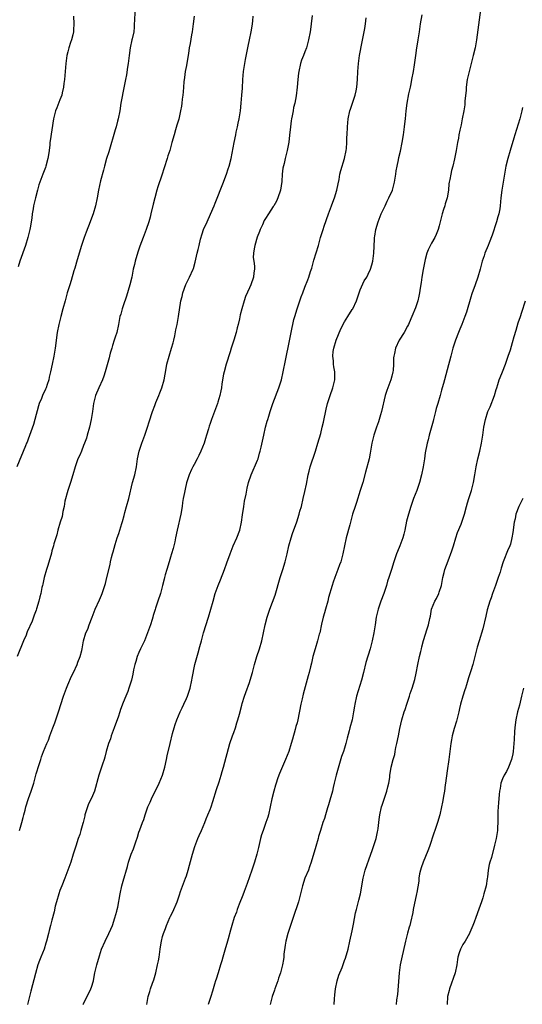
# Model space of a CAD drawing. Units: inches. Extents: x 2580000 to 2583000, y 1554000 to 1557000.
# Drawn here: x 2581235 to 2581362, y 1555023 to 1555272 of the extents above; entities that cross this region are included whole.
import ezdxf

# ---------------------------------------------------------------- set-up
doc = ezdxf.new("R2010")
doc.units = ezdxf.units.IN
doc.header["$MEASUREMENT"] = 0
doc.layers.add('LD25801554_10ft', color=132, linetype='Continuous')

msp = doc.modelspace()

# ---------------------------------------------------------------- linework, layer by layer
at = {"layer": 'LD25801554_10ft'}
for points, elevation in [([(2581263.95, 1555274.05), (2581263.89, 1555271.89), (2581263.83, 1555271), (2581263.8, 1555270.2), (2581263.67, 1555269), (2581263.28, 1555267.28), (2581263.23, 1555267), (2581262.77, 1555265), (2581262.5, 1555263), (2581262.27, 1555261), (2581262.12, 1555260.12), (2581261.84, 1555258.16), (2581261.59, 1555257), (2581261.25, 1555255.25), (2581260.46, 1555251), (2581260.14, 1555249), (2581259.77, 1555247), (2581259.6, 1555246.4), (2581259.24, 1555245), (2581259, 1555244.23), (2581257.35, 1555238.65), (2581256.83, 1555237), (2581256.26, 1555235), (2581256.01, 1555233.99), (2581255.31, 1555231.31), (2581254.76, 1555229), (2581254.4, 1555227), (2581253.98, 1555225), (2581253.39, 1555223), (2581253, 1555221.88), (2581252.68, 1555221), (2581251.65, 1555218.35), (2581251.16, 1555217), (2581250.5, 1555215), (2581249.39, 1555211.39), (2581248.77, 1555209.23), (2581248.55, 1555208.55), (2581247.87, 1555206.13), (2581247.5, 1555205), (2581246.88, 1555203), (2581246.3, 1555201), (2581245.74, 1555199), (2581245.22, 1555197), (2581244.73, 1555195), (2581244.35, 1555193), (2581243.84, 1555189), (2581243.46, 1555187), (2581243.02, 1555185), (2581242.63, 1555183), (2581242.32, 1555181.68), (2581242.19, 1555181), (2581241.79, 1555179.79), (2581241.5, 1555179), (2581241.33, 1555178.67), (2581241, 1555177.89), (2581240.69, 1555177.31), (2581240.31, 1555176.31), (2581239.74, 1555175), (2581239.56, 1555174.44), (2581238.66, 1555171), (2581238.29, 1555169.71), (2581237, 1555166), (2581236.73, 1555165.27), (2581236.59, 1555165), (2581236.28, 1555164.28), (2581234.12, 1555159)], 8100), ([(2581278.94, 1555273), (2581278.71, 1555271), (2581278.44, 1555269), (2581278.3, 1555268.3), (2581277.95, 1555266.05), (2581277.74, 1555265), (2581277.52, 1555263.52), (2581277.12, 1555261.12), (2581277, 1555260.52), (2581276.74, 1555259), (2581276.51, 1555257.49), (2581276.38, 1555256.38), (2581276.25, 1555255), (2581276.16, 1555253.84), (2581276.08, 1555253), (2581275.95, 1555251.95), (2581275.86, 1555251), (2581275.76, 1555250.24), (2581275.54, 1555249), (2581275.06, 1555246.94), (2581274.6, 1555245.4), (2581274.23, 1555244.23), (2581273.88, 1555243), (2581273.35, 1555241), (2581272.78, 1555239), (2581272.34, 1555237.66), (2581272.16, 1555237), (2581271.4, 1555234.6), (2581270.79, 1555232.79), (2581269.81, 1555229.81), (2581269.57, 1555229), (2581268.99, 1555227), (2581268.59, 1555225.41), (2581268.03, 1555223), (2581267.82, 1555222.18), (2581267.48, 1555221), (2581266.8, 1555219), (2581266.3, 1555217.7), (2581266.07, 1555217), (2581265.23, 1555214.77), (2581264.69, 1555213.31), (2581264.01, 1555211), (2581263.84, 1555210.16), (2581263.56, 1555209), (2581263.18, 1555207), (2581262.71, 1555205), (2581261.83, 1555202.16), (2581261, 1555199.69), (2581260.75, 1555199), (2581260.38, 1555197.62), (2581260.17, 1555197), (2581259.79, 1555195), (2581259.37, 1555193), (2581259, 1555191.82), (2581258.77, 1555191), (2581258.35, 1555189.65), (2581258.13, 1555189), (2581257.76, 1555187.76), (2581257.55, 1555187), (2581257.45, 1555186.55), (2581256.49, 1555183), (2581256.11, 1555181.89), (2581255.75, 1555181), (2581254.85, 1555179), (2581254, 1555177), (2581253.48, 1555175), (2581253.24, 1555173), (2581252.93, 1555171), (2581252.46, 1555169), (2581251.94, 1555167), (2581251.73, 1555166.27), (2581251.26, 1555165), (2581251, 1555164.4), (2581250.43, 1555163), (2581250.03, 1555161.97), (2581249.58, 1555161), (2581249, 1555159.48), (2581248.85, 1555159), (2581248.28, 1555157), (2581247.66, 1555155), (2581246.97, 1555153), (2581246.29, 1555150.29), (2581246.07, 1555149), (2581245.74, 1555147.74), (2581245.54, 1555146.46), (2581245.05, 1555145), (2581244.5, 1555143), (2581244.24, 1555141.76), (2581243.96, 1555141), (2581243.48, 1555139.48), (2581243.36, 1555139), (2581243, 1555137.76), (2581242.85, 1555137.15), (2581241.98, 1555134.02), (2581241.64, 1555133), (2581241.02, 1555131), (2581240.67, 1555129.33), (2581240.56, 1555129), (2581240.44, 1555128.44), (2581240.17, 1555127), (2581239.91, 1555126.09), (2581239.67, 1555125), (2581239.12, 1555123.12), (2581239, 1555122.78), (2581238.5, 1555121.5), (2581238.36, 1555121), (2581238, 1555120), (2581236.73, 1555117.27), (2581236.66, 1555117), (2581236.46, 1555116.46), (2581235.82, 1555115), (2581234.21, 1555111)], 8110), ([(2581248.46, 1555273), (2581248.54, 1555271), (2581248.45, 1555269.55), (2581248.44, 1555269), (2581248.27, 1555268.27), (2581247.92, 1555267), (2581247.67, 1555266.33), (2581247.25, 1555265), (2581247, 1555264), (2581246.78, 1555263), (2581246.53, 1555261), (2581246.13, 1555257), (2581245.99, 1555255.99), (2581245.88, 1555255), (2581245.55, 1555253.55), (2581245.45, 1555253), (2581245, 1555251.78), (2581244.21, 1555249.79), (2581243.85, 1555249), (2581243.35, 1555247), (2581242.52, 1555241.48), (2581242.47, 1555241), (2581242.44, 1555240.44), (2581242.26, 1555239), (2581242.08, 1555237.92), (2581241.96, 1555237), (2581241.42, 1555235), (2581241.32, 1555234.68), (2581240.66, 1555233), (2581239.9, 1555231), (2581239.7, 1555230.3), (2581239.3, 1555229), (2581238.81, 1555227), (2581238.36, 1555225), (2581238.25, 1555224.25), (2581238.02, 1555223), (2581237.88, 1555221.88), (2581237.47, 1555219.47), (2581237.38, 1555219), (2581236.89, 1555217), (2581236.27, 1555215), (2581234.89, 1555211), (2581234.44, 1555209.56)], 8090), ([(2581234.76, 1555067), (2581235, 1555067.89), (2581235.35, 1555069), (2581235.7, 1555070.3), (2581235.86, 1555071), (2581236.17, 1555072.17), (2581236.41, 1555073), (2581237.09, 1555075.09), (2581237.75, 1555077), (2581238.37, 1555079), (2581239, 1555081.33), (2581239.72, 1555083.72), (2581240.14, 1555085), (2581240.37, 1555085.63), (2581240.84, 1555087), (2581241.67, 1555089), (2581242.1, 1555089.9), (2581242.47, 1555091), (2581243.21, 1555093), (2581243.71, 1555094.29), (2581244.67, 1555097), (2581245.91, 1555101), (2581246.63, 1555103), (2581247, 1555103.89), (2581247.95, 1555106.05), (2581248.42, 1555107), (2581249.33, 1555109), (2581249.57, 1555109.57), (2581250.09, 1555111), (2581250.52, 1555112.52), (2581250.62, 1555113), (2581250.99, 1555115), (2581251.58, 1555117), (2581252.04, 1555117.96), (2581252.4, 1555119), (2581253.14, 1555121), (2581253.91, 1555123), (2581255, 1555125.38), (2581255.49, 1555126.51), (2581255.67, 1555127), (2581256, 1555128), (2581256.52, 1555129.48), (2581256.91, 1555131), (2581257.7, 1555134.3), (2581257.82, 1555135), (2581258.08, 1555136.08), (2581258.33, 1555137), (2581258.49, 1555137.51), (2581259, 1555139.39), (2581259.51, 1555141), (2581259.9, 1555142.1), (2581260.67, 1555144.67), (2581260.84, 1555145.16), (2581261.28, 1555146.72), (2581261.46, 1555147.46), (2581261.89, 1555149), (2581262.42, 1555151), (2581263.41, 1555155), (2581263.93, 1555157), (2581264.36, 1555159), (2581264.68, 1555161), (2581265.07, 1555163), (2581265.72, 1555165), (2581266.46, 1555167), (2581267.16, 1555169), (2581267.63, 1555170.37), (2581268.47, 1555173), (2581269, 1555174.5), (2581269.3, 1555175.3), (2581270, 1555177), (2581270.27, 1555177.73), (2581270.79, 1555179), (2581271.35, 1555181), (2581271.86, 1555183.86), (2581272.09, 1555185), (2581272.63, 1555187), (2581273.28, 1555189), (2581273.65, 1555190.35), (2581273.85, 1555191), (2581274.09, 1555192.09), (2581274.36, 1555193.64), (2581274.64, 1555195), (2581275.02, 1555197), (2581275.59, 1555201), (2581275.91, 1555202.09), (2581276.1, 1555203), (2581276.9, 1555205.1), (2581277.83, 1555207), (2581278.75, 1555209), (2581278.81, 1555209.19), (2581279.27, 1555210.73), (2581279.74, 1555213), (2581280, 1555214), (2581280.21, 1555215), (2581280.61, 1555216.61), (2581281, 1555217.96), (2581281.37, 1555219), (2581282.23, 1555221), (2581283.1, 1555222.9), (2581284.05, 1555225), (2581284.33, 1555225.67), (2581286.41, 1555231), (2581287, 1555232.56), (2581287.16, 1555233), (2581287.62, 1555234.38), (2581287.8, 1555235), (2581288.3, 1555237), (2581289.08, 1555241), (2581289.48, 1555243), (2581289.63, 1555243.63), (2581289.91, 1555245), (2581290.08, 1555245.92), (2581290.34, 1555247), (2581290.67, 1555249), (2581290.9, 1555251), (2581291.07, 1555253), (2581291.19, 1555254.81), (2581291.3, 1555257), (2581291.48, 1555259), (2581291.77, 1555261), (2581291.95, 1555262.05), (2581292.64, 1555265.36), (2581293.01, 1555267), (2581293.4, 1555269), (2581293.46, 1555269.46), (2581293.72, 1555271), (2581293.79, 1555271.79), (2581293.94, 1555273)], 8120), ([(2581308.81, 1555273.19), (2581308.61, 1555271), (2581308.41, 1555269.59), (2581308.34, 1555269), (2581307.95, 1555267), (2581307.4, 1555265), (2581307, 1555263.93), (2581306.62, 1555263), (2581306.17, 1555261.83), (2581305.88, 1555261), (2581305.43, 1555259), (2581305.4, 1555258.6), (2581305.22, 1555257), (2581305.07, 1555255), (2581304.8, 1555252.8), (2581304.44, 1555251), (2581304.15, 1555249.85), (2581304.02, 1555249), (2581303.8, 1555247.8), (2581303.62, 1555247), (2581303.54, 1555246.47), (2581303.34, 1555245), (2581303.13, 1555242.87), (2581302.9, 1555241.1), (2581302.47, 1555239), (2581301.97, 1555237), (2581301.72, 1555235.72), (2581301.45, 1555234.55), (2581301.28, 1555233), (2581301.13, 1555231.13), (2581300.81, 1555229), (2581300.19, 1555227), (2581299.82, 1555226.18), (2581299.15, 1555225), (2581299, 1555224.8), (2581297.81, 1555223), (2581297, 1555221.81), (2581296.69, 1555221.31), (2581296.23, 1555220.23), (2581295.68, 1555219), (2581295.51, 1555218.49), (2581294.94, 1555217.06), (2581294.3, 1555215), (2581294.14, 1555214.14), (2581294, 1555213), (2581293.93, 1555211.93), (2581294.05, 1555211), (2581294.25, 1555209.75), (2581294.24, 1555209), (2581294.09, 1555208.09), (2581294.03, 1555207), (2581293.3, 1555205), (2581293, 1555204.31), (2581291.93, 1555202.07), (2581291.59, 1555201), (2581291.02, 1555198.98), (2581290.6, 1555197.4), (2581290.44, 1555196.44), (2581290.09, 1555195), (2581289.84, 1555194.16), (2581289.57, 1555193), (2581288.98, 1555191), (2581288.49, 1555189.51), (2581288.36, 1555189), (2581288.09, 1555188.09), (2581287.11, 1555185), (2581286.54, 1555183), (2581286.42, 1555182.42), (2581286.02, 1555180.02), (2581285.91, 1555179), (2581285.76, 1555178.24), (2581285.48, 1555177), (2581285, 1555175.37), (2581284.87, 1555175), (2581284.34, 1555173.66), (2581284.11, 1555173), (2581283.36, 1555171), (2581283, 1555169.98), (2581282.75, 1555169.25), (2581282.59, 1555168.59), (2581282.14, 1555167), (2581281.84, 1555166.16), (2581281.48, 1555165), (2581280.66, 1555163), (2581280.17, 1555161.83), (2581279.71, 1555161), (2581279, 1555159.61), (2581278.66, 1555159), (2581278.33, 1555158.33), (2581277.73, 1555157), (2581277.06, 1555154.94), (2581276.66, 1555153.34), (2581276.54, 1555152.54), (2581276.22, 1555151), (2581276.04, 1555149.96), (2581275.92, 1555149), (2581275.59, 1555147), (2581274.71, 1555143), (2581274.29, 1555141), (2581274.06, 1555140.06), (2581273.83, 1555139), (2581273.66, 1555138.34), (2581273.27, 1555137), (2581273, 1555136.15), (2581272.67, 1555135), (2581272.04, 1555133), (2581271.65, 1555131.65), (2581271.48, 1555131), (2581271.41, 1555130.59), (2581271, 1555128.99), (2581270.45, 1555127), (2581269.78, 1555125), (2581269.21, 1555123.21), (2581269.1, 1555122.9), (2581268.63, 1555121.37), (2581268.54, 1555121), (2581268.35, 1555120.35), (2581267.91, 1555119), (2581267.66, 1555118.34), (2581267.19, 1555117), (2581266.37, 1555115), (2581265.43, 1555113), (2581265, 1555112), (2581264.54, 1555111), (2581264.21, 1555109.79), (2581263.93, 1555109), (2581263.62, 1555107.62), (2581263.46, 1555106.54), (2581263.12, 1555105), (2581262.47, 1555103), (2581262.15, 1555102.15), (2581261.65, 1555101), (2581261, 1555099.38), (2581260.33, 1555097.66), (2581260.15, 1555097), (2581259.72, 1555095.72), (2581258.8, 1555093.2), (2581258.74, 1555093), (2581258.01, 1555091), (2581257.77, 1555090.23), (2581257.31, 1555089), (2581256.73, 1555087), (2581256.4, 1555085.6), (2581256.22, 1555085), (2581255.81, 1555083.81), (2581255.56, 1555083), (2581254.84, 1555081), (2581253.74, 1555077), (2581253, 1555075.19), (2581252.27, 1555073.73), (2581251.96, 1555073), (2581251.33, 1555071), (2581251.28, 1555070.72), (2581250.85, 1555069), (2581250.77, 1555068.77), (2581250.27, 1555067), (2581250.01, 1555065.99), (2581249.63, 1555065), (2581249, 1555063.03), (2581248.39, 1555061), (2581247.76, 1555059), (2581247.05, 1555057), (2581246.28, 1555055), (2581245.46, 1555053), (2581245, 1555051.81), (2581244.71, 1555051), (2581244.13, 1555049), (2581243.84, 1555047.84), (2581243.55, 1555046.45), (2581243, 1555044.3), (2581242.63, 1555043), (2581242.31, 1555041.69), (2581242.13, 1555041), (2581241.65, 1555039), (2581241.47, 1555038.53), (2581241.02, 1555037), (2581240.16, 1555035), (2581239.83, 1555034.17), (2581239.44, 1555033), (2581238.84, 1555030.84), (2581237.63, 1555026.37), (2581237.33, 1555025), (2581237, 1555023.71), (2581236.79, 1555023)], 8130), ([(2581250.92, 1555023), (2581251, 1555023.19), (2581252.87, 1555027), (2581253, 1555027.4), (2581253.47, 1555029), (2581253.56, 1555029.56), (2581253.85, 1555031), (2581254.33, 1555033), (2581255, 1555035.31), (2581255.55, 1555037), (2581256.42, 1555039), (2581257.42, 1555041), (2581257.91, 1555042.09), (2581258.27, 1555043), (2581258.93, 1555044.93), (2581259.37, 1555046.63), (2581259.48, 1555047), (2581259.63, 1555047.63), (2581260.25, 1555051), (2581260.69, 1555053), (2581261, 1555054.19), (2581262.09, 1555057.91), (2581262.36, 1555059), (2581263, 1555061), (2581263.6, 1555062.4), (2581264.18, 1555064.18), (2581264.63, 1555065.37), (2581265, 1555066.62), (2581265.2, 1555067.2), (2581265.89, 1555069), (2581266.22, 1555069.78), (2581266.57, 1555071), (2581267, 1555072.28), (2581267.28, 1555073), (2581267.84, 1555074.16), (2581268.2, 1555075), (2581270.14, 1555079), (2581270.96, 1555081), (2581271.53, 1555083), (2581271.97, 1555085), (2581272.13, 1555085.87), (2581272.87, 1555089), (2581273.51, 1555091.51), (2581273.92, 1555093), (2581274.21, 1555093.79), (2581274.6, 1555095), (2581275.45, 1555097), (2581275.95, 1555098.05), (2581276.37, 1555099), (2581277, 1555100.38), (2581277.26, 1555101), (2581277.95, 1555103), (2581278.42, 1555105), (2581278.49, 1555105.51), (2581279.18, 1555109), (2581279.96, 1555111.96), (2581280.45, 1555113.55), (2581280.8, 1555115), (2581281.37, 1555117), (2581282.64, 1555121), (2581283.22, 1555123), (2581283.75, 1555125), (2581284.31, 1555127), (2581285.02, 1555129), (2581285.61, 1555130.39), (2581286.65, 1555133), (2581287.27, 1555134.73), (2581288.05, 1555137), (2581288.3, 1555137.7), (2581288.82, 1555139), (2581289.76, 1555141), (2581290.53, 1555143), (2581290.96, 1555145), (2581291.17, 1555146.83), (2581291.51, 1555149), (2581291.72, 1555150.28), (2581292.11, 1555152.11), (2581292.4, 1555153.6), (2581292.73, 1555155), (2581293.38, 1555157), (2581295, 1555160.65), (2581295.14, 1555161), (2581295.55, 1555162.45), (2581295.72, 1555163), (2581295.95, 1555163.95), (2581296.57, 1555167), (2581297.03, 1555169), (2581297.49, 1555170.51), (2581297.61, 1555171), (2581297.84, 1555171.84), (2581298.2, 1555173), (2581298.86, 1555175), (2581300.42, 1555179), (2581301.07, 1555181), (2581301.52, 1555183), (2581302.09, 1555185.91), (2581303.14, 1555190.86), (2581303.8, 1555194.2), (2581303.95, 1555195), (2581304.22, 1555196.22), (2581304.41, 1555197), (2581305.02, 1555199), (2581305.73, 1555201), (2581306.02, 1555201.98), (2581306.45, 1555203), (2581307, 1555204.46), (2581307.73, 1555206.27), (2581307.99, 1555207), (2581308.41, 1555208.41), (2581308.72, 1555209.28), (2581309.24, 1555211.24), (2581310.4, 1555215), (2581310.98, 1555217), (2581311.48, 1555218.52), (2581311.6, 1555219), (2581311.85, 1555219.85), (2581312.95, 1555223), (2581313.73, 1555225), (2581314.05, 1555225.95), (2581314.47, 1555227), (2581315.07, 1555229), (2581315.39, 1555230.61), (2581315.65, 1555231.65), (2581315.87, 1555233), (2581316.08, 1555233.93), (2581317.06, 1555237), (2581317.46, 1555239), (2581317.52, 1555239.52), (2581317.63, 1555241), (2581317.65, 1555242.35), (2581317.69, 1555243), (2581317.77, 1555245), (2581317.97, 1555247), (2581318.37, 1555249), (2581318.51, 1555249.49), (2581319.69, 1555253), (2581319.94, 1555254.06), (2581320.11, 1555255), (2581320.28, 1555257), (2581320.38, 1555259), (2581320.53, 1555261), (2581320.82, 1555263), (2581321.49, 1555266.51), (2581321.77, 1555267.77), (2581322, 1555269), (2581322.13, 1555269.87), (2581322.36, 1555271), (2581322.52, 1555272.52)], 8140), ([(2581266.98, 1555023), (2581267.33, 1555025), (2581267.73, 1555026.27), (2581267.93, 1555027), (2581268.4, 1555028.4), (2581268.75, 1555029.25), (2581269.26, 1555031), (2581269.74, 1555033), (2581269.91, 1555034.09), (2581270.09, 1555035), (2581270.35, 1555037), (2581270.61, 1555038.61), (2581270.68, 1555039), (2581271, 1555040.17), (2581271.25, 1555041), (2581271.74, 1555042.26), (2581272, 1555043), (2581272.84, 1555045), (2581273, 1555045.35), (2581273.57, 1555046.43), (2581274.66, 1555049), (2581275.28, 1555050.72), (2581275.56, 1555051.56), (2581276.81, 1555055), (2581277, 1555055.58), (2581277.44, 1555057), (2581277.76, 1555058.24), (2581278.52, 1555061), (2581279.13, 1555063), (2581279.89, 1555065), (2581280.23, 1555065.77), (2581280.8, 1555067), (2581281.65, 1555069), (2581282, 1555070), (2581282.45, 1555071), (2581283, 1555072.35), (2581283.24, 1555073), (2581283.68, 1555074.32), (2581284.64, 1555077.36), (2581285.32, 1555079.32), (2581285.85, 1555081), (2581286.1, 1555081.9), (2581286.43, 1555083), (2581288.04, 1555089), (2581288.69, 1555091), (2581289, 1555091.83), (2581289.41, 1555093), (2581289.76, 1555094.24), (2581290.03, 1555095), (2581290.43, 1555096.43), (2581291, 1555098.75), (2581291.1, 1555099.1), (2581291.69, 1555101), (2581292.06, 1555101.94), (2581293, 1555104.46), (2581293.19, 1555105), (2581293.76, 1555107), (2581294.28, 1555109), (2581294.87, 1555111), (2581295.52, 1555113), (2581296.07, 1555115), (2581296.93, 1555119), (2581297.48, 1555121), (2581298.16, 1555123), (2581299.44, 1555126.56), (2581300.76, 1555131), (2581301.4, 1555133), (2581302.02, 1555135), (2581302.53, 1555137), (2581302.97, 1555139), (2581303.51, 1555141), (2581303.89, 1555142.11), (2581304.93, 1555145.07), (2581305.53, 1555147), (2581305.75, 1555147.75), (2581306.1, 1555149), (2581306.6, 1555151), (2581307, 1555152.72), (2581307.38, 1555154.62), (2581307.8, 1555157), (2581308.06, 1555157.94), (2581308.32, 1555159), (2581309.7, 1555163), (2581310.31, 1555165), (2581311, 1555167.43), (2581311.4, 1555169), (2581311.71, 1555170.29), (2581312.39, 1555173.61), (2581312.75, 1555175), (2581313.41, 1555177), (2581314.09, 1555179), (2581314.55, 1555181), (2581314.58, 1555181.42), (2581314.54, 1555183), (2581314.28, 1555184.28), (2581314.23, 1555185), (2581314.22, 1555185.78), (2581314.07, 1555187), (2581314.18, 1555188.18), (2581314.3, 1555189), (2581314.88, 1555191), (2581316.09, 1555193.91), (2581317, 1555195.66), (2581317.88, 1555197), (2581319, 1555198.77), (2581319.16, 1555199), (2581320.05, 1555201), (2581320.7, 1555203), (2581321, 1555203.78), (2581321.98, 1555206.02), (2581322.64, 1555207), (2581323, 1555207.69), (2581323.61, 1555209), (2581323.91, 1555210.09), (2581324.2, 1555211), (2581324.45, 1555213), (2581324.57, 1555216.57), (2581324.6, 1555217), (2581324.67, 1555217.33), (2581324.91, 1555219), (2581325.52, 1555221), (2581326.32, 1555223), (2581327.27, 1555225), (2581327.84, 1555226.16), (2581328.28, 1555227), (2581329.13, 1555229), (2581329.64, 1555231), (2581329.98, 1555233), (2581330.11, 1555233.89), (2581330.32, 1555235), (2581330.68, 1555236.68), (2581330.78, 1555237.22), (2581331.15, 1555238.85), (2581331.57, 1555241), (2581331.91, 1555243), (2581332.21, 1555245), (2581332.28, 1555245.72), (2581332.46, 1555247), (2581332.64, 1555249), (2581332.86, 1555251), (2581333.3, 1555253.3), (2581333.7, 1555255), (2581333.86, 1555255.86), (2581334.1, 1555257), (2581334.44, 1555259), (2581334.7, 1555260.7), (2581335.03, 1555263.03), (2581335.35, 1555265), (2581335.61, 1555266.39), (2581335.7, 1555267), (2581335.99, 1555269), (2581336.25, 1555271), (2581336.71, 1555273.29)], 8150), ([(2581351.45, 1555274.55), (2581350.38, 1555267), (2581350.05, 1555265), (2581349.62, 1555263), (2581348.54, 1555259), (2581348.1, 1555257), (2581347.81, 1555255), (2581347.77, 1555254.23), (2581347.5, 1555251.5), (2581347.48, 1555251), (2581347.43, 1555250.57), (2581347.18, 1555249), (2581346.79, 1555247), (2581346.52, 1555245.48), (2581346.17, 1555244.17), (2581345.98, 1555243), (2581345.87, 1555242.13), (2581345.61, 1555241), (2581345.27, 1555239), (2581344.88, 1555236.88), (2581344.43, 1555235), (2581344.08, 1555233.92), (2581343.89, 1555233), (2581343.68, 1555231.68), (2581343.52, 1555231), (2581343.45, 1555230.55), (2581343.34, 1555229), (2581343.03, 1555227), (2581342.5, 1555225.5), (2581342.37, 1555225), (2581342.1, 1555224.1), (2581341.73, 1555223), (2581341, 1555219.92), (2581340.74, 1555219), (2581340.24, 1555217.76), (2581339.87, 1555217), (2581339, 1555215.56), (2581338.15, 1555213.85), (2581337.86, 1555213), (2581337.46, 1555211.46), (2581337.32, 1555211), (2581336.89, 1555208.89), (2581336.55, 1555207), (2581336.39, 1555205.61), (2581336.17, 1555204.17), (2581336.04, 1555203), (2581335.85, 1555202.15), (2581335.57, 1555201), (2581335, 1555199.22), (2581334.1, 1555197), (2581333.4, 1555195.4), (2581333.21, 1555195), (2581333, 1555194.58), (2581332.08, 1555193), (2581330.85, 1555191), (2581329.9, 1555189), (2581329.69, 1555187.69), (2581329.53, 1555187), (2581329.46, 1555186.54), (2581329.44, 1555185), (2581329.32, 1555183.32), (2581329.27, 1555183), (2581329, 1555181.89), (2581328.76, 1555181), (2581327.7, 1555178.3), (2581327.31, 1555177), (2581326.41, 1555173), (2581326.11, 1555172.11), (2581325.61, 1555170.39), (2581325.08, 1555169), (2581324.42, 1555167), (2581323.97, 1555165), (2581323.64, 1555163), (2581323.51, 1555162.49), (2581323.22, 1555161), (2581322.37, 1555157.63), (2581321.62, 1555155), (2581321.02, 1555153), (2581320.04, 1555149.96), (2581319.71, 1555149), (2581319.08, 1555147), (2581318.36, 1555144.36), (2581317.47, 1555141), (2581317.01, 1555138.99), (2581316.59, 1555137), (2581316.06, 1555135), (2581315.75, 1555134.25), (2581315.35, 1555133), (2581314.56, 1555131), (2581314.14, 1555129.86), (2581313.87, 1555129), (2581313, 1555125.92), (2581312.76, 1555125), (2581312.18, 1555123), (2581311.94, 1555122.06), (2581311.62, 1555121), (2581311.21, 1555119.21), (2581310.74, 1555117), (2581310.65, 1555116.65), (2581310.22, 1555115), (2581309.6, 1555113), (2581309.04, 1555111), (2581308.67, 1555109.33), (2581308.43, 1555108.43), (2581308.09, 1555107), (2581307.83, 1555106.17), (2581306.54, 1555101.46), (2581306.31, 1555100.31), (2581306.01, 1555099), (2581305.18, 1555095), (2581305, 1555094.29), (2581304.71, 1555093.29), (2581304.57, 1555092.57), (2581303.86, 1555090.14), (2581303.55, 1555089), (2581302.91, 1555087), (2581302.11, 1555085), (2581300.54, 1555081.46), (2581300.37, 1555081), (2581300.08, 1555080.08), (2581299.71, 1555079), (2581299.54, 1555078.46), (2581299.14, 1555077), (2581298.63, 1555075), (2581297.75, 1555071), (2581297.59, 1555070.41), (2581297.14, 1555069), (2581296.4, 1555067), (2581296.04, 1555065.96), (2581295.79, 1555065), (2581295.45, 1555063.45), (2581295.26, 1555062.74), (2581294.84, 1555061), (2581294.24, 1555059), (2581293.56, 1555057), (2581292.38, 1555053.62), (2581291.63, 1555051.63), (2581291.32, 1555050.68), (2581290.38, 1555048.38), (2581289.87, 1555047), (2581289.65, 1555046.35), (2581289.14, 1555045), (2581288.51, 1555043), (2581288.21, 1555041.79), (2581287.59, 1555039.59), (2581287.43, 1555039), (2581286.73, 1555036.73), (2581286.21, 1555035), (2581285.95, 1555034.05), (2581285.6, 1555033), (2581285.01, 1555031.01), (2581284.58, 1555029.42), (2581284.41, 1555029), (2581284.14, 1555028.14), (2581283.81, 1555027), (2581283.6, 1555026.4), (2581283.2, 1555025), (2581282.48, 1555023)], 8160), ([(2581362.08, 1555249.92), (2581361.93, 1555249), (2581361.39, 1555247), (2581360.13, 1555243), (2581359.88, 1555242.12), (2581358.92, 1555239), (2581358.32, 1555237), (2581357.85, 1555235), (2581357.48, 1555233), (2581356.8, 1555229), (2581356.54, 1555227), (2581356.38, 1555225), (2581356.29, 1555224.29), (2581356.07, 1555223), (2581355.81, 1555222.19), (2581355.51, 1555221), (2581354.4, 1555217.6), (2581353.62, 1555215.62), (2581353.39, 1555215), (2581352.57, 1555213), (2581352.38, 1555212.38), (2581351.89, 1555211), (2581351.68, 1555210.33), (2581351.32, 1555209), (2581350.75, 1555207), (2581350.08, 1555205), (2581349.26, 1555202.74), (2581349, 1555201.94), (2581347.88, 1555198.12), (2581347.5, 1555197), (2581346.71, 1555195), (2581346.18, 1555193.82), (2581345.87, 1555193), (2581345.13, 1555191), (2581344.46, 1555189), (2581343.9, 1555187), (2581343, 1555183.53), (2581342.3, 1555181), (2581342.06, 1555180.06), (2581341.76, 1555179), (2581341.58, 1555178.42), (2581341.22, 1555177), (2581340.64, 1555175), (2581340.25, 1555173.75), (2581340.07, 1555173), (2581339.54, 1555171), (2581339.44, 1555170.56), (2581338.45, 1555167), (2581338.16, 1555165.84), (2581337.92, 1555165), (2581337.43, 1555162.57), (2581337.24, 1555161), (2581336.96, 1555159), (2581336.54, 1555157), (2581335.98, 1555155), (2581335.75, 1555154.25), (2581335.29, 1555153), (2581334.51, 1555151), (2581334.26, 1555150.26), (2581333.79, 1555149), (2581333.18, 1555147), (2581332.75, 1555145.25), (2581332.28, 1555143), (2581332.04, 1555141.96), (2581331.77, 1555141), (2581331.02, 1555139), (2581330.41, 1555137.59), (2581330.19, 1555137), (2581329.5, 1555135), (2581328.94, 1555133.06), (2581328.26, 1555131), (2581327.93, 1555130.07), (2581327.61, 1555129), (2581326.97, 1555127), (2581326.25, 1555125), (2581325.78, 1555123.78), (2581325.51, 1555123), (2581325.03, 1555121), (2581324.75, 1555119), (2581324.5, 1555117.5), (2581324.43, 1555117), (2581324.01, 1555115), (2581323.49, 1555113), (2581322.45, 1555109.55), (2581321.83, 1555107), (2581321.32, 1555105), (2581320.05, 1555101), (2581319.61, 1555099), (2581319.51, 1555098.49), (2581319.3, 1555097), (2581318.92, 1555095), (2581318.38, 1555093), (2581318.19, 1555092.19), (2581317.66, 1555090.34), (2581317.33, 1555089), (2581317, 1555087.83), (2581316.74, 1555087), (2581316.29, 1555085.71), (2581314.9, 1555081), (2581314.38, 1555079), (2581314.11, 1555077.89), (2581313.95, 1555077), (2581313.35, 1555074.66), (2581313, 1555073.54), (2581312.72, 1555072.72), (2581312.18, 1555071), (2581311.92, 1555070.08), (2581311.56, 1555069), (2581310.92, 1555067), (2581310.47, 1555065.53), (2581310.34, 1555065), (2581309.79, 1555063), (2581308.6, 1555059), (2581308.2, 1555057.8), (2581307.88, 1555057), (2581307, 1555054.94), (2581306.37, 1555053), (2581305.71, 1555050.29), (2581305.35, 1555049), (2581304.02, 1555045), (2581303.5, 1555043.5), (2581302.69, 1555041), (2581302.21, 1555039), (2581302.03, 1555038.03), (2581301.7, 1555035.71), (2581301.65, 1555035), (2581301.57, 1555034.43), (2581301.35, 1555033), (2581300.83, 1555031), (2581300.36, 1555029.64), (2581300.15, 1555029), (2581299.67, 1555027.67), (2581299.43, 1555027), (2581299.33, 1555026.67), (2581298.73, 1555025), (2581298.19, 1555023)], 8170), ([(2581314.38, 1555023), (2581314.48, 1555024.48), (2581314.57, 1555025.43), (2581314.76, 1555027), (2581315.2, 1555029), (2581315.61, 1555030.39), (2581316.39, 1555032.39), (2581317, 1555034.11), (2581317.25, 1555034.75), (2581317.93, 1555037), (2581318.41, 1555039), (2581319, 1555041.68), (2581319.31, 1555043.31), (2581319.83, 1555046.17), (2581320.03, 1555047), (2581320.4, 1555048.4), (2581320.61, 1555049.39), (2581321.04, 1555051), (2581321.74, 1555055), (2581321.99, 1555055.99), (2581322.26, 1555057), (2581323.7, 1555061), (2581324.02, 1555061.98), (2581324.39, 1555063), (2581325.01, 1555065), (2581325.34, 1555066.66), (2581325.42, 1555067), (2581325.52, 1555067.52), (2581325.69, 1555069), (2581325.82, 1555069.82), (2581325.95, 1555071), (2581326.41, 1555073), (2581326.57, 1555073.43), (2581327.76, 1555077), (2581327.97, 1555078.03), (2581328.23, 1555079), (2581328.46, 1555080.46), (2581328.5, 1555081), (2581328.57, 1555081.43), (2581328.83, 1555083), (2581329.35, 1555085), (2581329.72, 1555086.28), (2581329.84, 1555087), (2581330.04, 1555088.04), (2581330.27, 1555089), (2581330.68, 1555091), (2581331, 1555092.8), (2581331.49, 1555095), (2581332.08, 1555097), (2581332.34, 1555097.66), (2581332.76, 1555099), (2581333.45, 1555101), (2581333.65, 1555101.65), (2581334.12, 1555103), (2581334.8, 1555105.2), (2581335.17, 1555106.83), (2581335.56, 1555109), (2581335.99, 1555111), (2581336.32, 1555112.32), (2581336.48, 1555113), (2581336.56, 1555113.44), (2581337, 1555115.06), (2581337.96, 1555118.04), (2581338.3, 1555119), (2581338.61, 1555120.61), (2581338.75, 1555121.25), (2581339.05, 1555123), (2581339.89, 1555125), (2581340.29, 1555125.71), (2581340.89, 1555127), (2581341, 1555127.32), (2581341.54, 1555129), (2581341.94, 1555131), (2581342.28, 1555132.28), (2581342.45, 1555133), (2581343.25, 1555135.25), (2581344.21, 1555137.79), (2581344.56, 1555139), (2581345.18, 1555141), (2581345.63, 1555142.37), (2581346.53, 1555144.53), (2581346.78, 1555145.22), (2581347.36, 1555147), (2581347.89, 1555149), (2581348.13, 1555149.87), (2581348.48, 1555151), (2581349.16, 1555153), (2581349.66, 1555155), (2581349.99, 1555157), (2581350.3, 1555159), (2581350.73, 1555161), (2581351.25, 1555163), (2581351.71, 1555165), (2581352.04, 1555167), (2581352.3, 1555169), (2581352.66, 1555171), (2581353.33, 1555173), (2581353.87, 1555174.13), (2581354.95, 1555177), (2581355.41, 1555178.59), (2581355.53, 1555179), (2581355.82, 1555179.82), (2581356.17, 1555181), (2581356.37, 1555181.63), (2581357, 1555183.05), (2581357.74, 1555185), (2581358.46, 1555187), (2581359, 1555188.59), (2581359.56, 1555190.44), (2581359.97, 1555191.97), (2581360.43, 1555193.57), (2581361, 1555195.4), (2581361.53, 1555197), (2581361.87, 1555198.13), (2581362.84, 1555201)], 8180), ([(2581362.12, 1555151), (2581361.12, 1555149), (2581360.38, 1555147), (2581360.17, 1555145.83), (2581359.93, 1555145), (2581359.75, 1555143.75), (2581359.68, 1555143), (2581359.6, 1555142.4), (2581359.4, 1555141), (2581359, 1555139.46), (2581358.86, 1555139), (2581358.26, 1555137.74), (2581357.37, 1555135.37), (2581357.2, 1555135), (2581356.64, 1555133.36), (2581356.57, 1555133), (2581356.38, 1555132.38), (2581355.91, 1555131), (2581355.22, 1555129), (2581354.48, 1555127), (2581354.1, 1555125.9), (2581353.77, 1555125), (2581353.15, 1555122.85), (2581352.78, 1555121.22), (2581352, 1555118), (2581351.13, 1555115), (2581350.62, 1555113.38), (2581350.37, 1555112.37), (2581349.47, 1555109), (2581349, 1555107.43), (2581348.41, 1555105.59), (2581347.9, 1555103.9), (2581347.6, 1555103), (2581347.44, 1555102.56), (2581346.97, 1555101.03), (2581346.4, 1555099), (2581346.13, 1555097.87), (2581345.94, 1555097), (2581345.37, 1555094.63), (2581344.78, 1555092.78), (2581344.27, 1555091), (2581344.09, 1555089.91), (2581343.89, 1555089), (2581343.42, 1555085), (2581343, 1555082.09), (2581342.61, 1555079), (2581342.53, 1555078.53), (2581342.32, 1555077), (2581342.15, 1555076.15), (2581341.82, 1555074.18), (2581341.57, 1555073), (2581341.12, 1555071), (2581340.53, 1555069), (2581339.85, 1555067), (2581339.66, 1555066.34), (2581338.52, 1555063), (2581338.12, 1555061.88), (2581336.91, 1555059), (2581336.45, 1555057.55), (2581336.25, 1555057), (2581336.03, 1555056.03), (2581335.85, 1555055), (2581335.79, 1555054.21), (2581335.3, 1555051.3), (2581335.27, 1555051), (2581334.42, 1555047), (2581334.31, 1555046.31), (2581333.73, 1555043.73), (2581333.53, 1555043), (2581333.4, 1555042.6), (2581332.95, 1555041.05), (2581332.45, 1555039), (2581331.43, 1555034.57), (2581331.14, 1555033), (2581330.89, 1555031), (2581330.45, 1555025.55), (2581330.22, 1555024.22), (2581330.09, 1555023)], 8190), ([(2581362.28, 1555103), (2581361.82, 1555101), (2581361.27, 1555098.73), (2581360.81, 1555097), (2581360.36, 1555095), (2581360.23, 1555093.77), (2581360.11, 1555093), (2581360.03, 1555092.03), (2581359.95, 1555090.05), (2581359.88, 1555089), (2581359.69, 1555087), (2581359.59, 1555086.41), (2581359.3, 1555085), (2581358.53, 1555083), (2581358.04, 1555081.96), (2581357.44, 1555081), (2581357, 1555080.07), (2581356.6, 1555079), (2581356.37, 1555077.63), (2581356.22, 1555077), (2581356.13, 1555076.13), (2581355.99, 1555074.01), (2581355.9, 1555073), (2581355.83, 1555071.83), (2581355.81, 1555071), (2581355.81, 1555069), (2581355.75, 1555067.75), (2581355.7, 1555067), (2581355.37, 1555065), (2581355, 1555063.3), (2581354.19, 1555060.19), (2581353.83, 1555059), (2581353.62, 1555058.38), (2581353.38, 1555057), (2581353.18, 1555055.18), (2581353.11, 1555054.89), (2581352.84, 1555053), (2581352.31, 1555051), (2581352.01, 1555049.99), (2581351.65, 1555049), (2581351, 1555047.09), (2581350.26, 1555045), (2581349.81, 1555043.81), (2581349.52, 1555043), (2581348.77, 1555041.23), (2581348.66, 1555041), (2581347.53, 1555039), (2581347, 1555038.15), (2581346.38, 1555037), (2581346.07, 1555036.07), (2581345.69, 1555035), (2581345.58, 1555034.41), (2581345.41, 1555033), (2581344.99, 1555031), (2581343.56, 1555027), (2581343.47, 1555026.53), (2581343.08, 1555025), (2581343.03, 1555023)], 8200)]:
    msp.add_lwpolyline(points, dxfattribs=dict(at, elevation=elevation))

doc.saveas('drawing.dxf')
